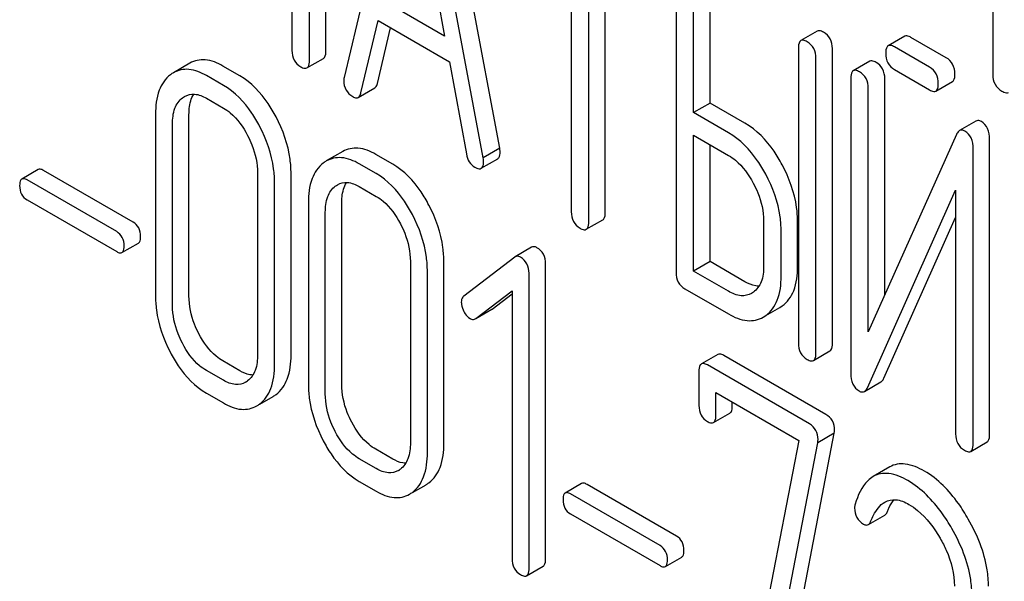
# Model space of a CAD drawing. Units: millimetres. Extents: x 0 to 7368, y -5 to 5211.
# Drawn here: x 5556 to 5569, y 1777 to 1784 of the extents above; entities that cross this region are included whole.
import ezdxf

# ---------------------------------------------------------------- set-up
doc = ezdxf.new("R2010")
doc.units = ezdxf.units.MM
doc.header["$LTSCALE"] = 405.263158
doc.layers.get('0').update_dxf_attribs({"linetype": 'CONTINUOUS'})

msp = doc.modelspace()

# ---------------------------------------------------------------- linework, layer by layer
at = {"color": 7, "linetype": 'Continuous'}
for p, q in [((5559.952, 1783.956), (5559.952, 1787.749)), ((5559.74, 1783.833), (5559.74, 1787.627)), ((5568.538, 1787.301), (5568.538, 1783.653)), ((5560.975, 1786.926), (5560.188, 1783.616)), ((5562.19, 1782.704), (5561.403, 1786.923)), ((5561.978, 1782.582), (5561.191, 1786.801)), ((5561.083, 1786.297), (5561.481, 1784.144)), ((5559.515, 1785.571), (5559.515, 1783.963)), ((5563.112, 1785.534), (5563.112, 1781.887)), ((5563.337, 1781.757), (5563.337, 1785.405)), ((5563.549, 1781.879), (5563.549, 1785.282)), ((5564.461, 1784.901), (5564.461, 1781.108)), ((5564.898, 1783.286), (5564.898, 1784.894)), ((5564.686, 1783.163), (5564.686, 1784.771)), ((5561.481, 1784.144), (5560.685, 1784.604)), ((5560.404, 1783.415), (5560.624, 1784.347)), ((5560.624, 1784.347), (5561.542, 1783.817)), ((5560.616, 1783.538), (5560.785, 1784.254)), ((5566.279, 1784.21), (5566.067, 1784.088)), ((5567.404, 1784.145), (5567.192, 1784.022)), ((5567.937, 1783.869), (5567.485, 1784.13)), ((5566.036, 1783.992), (5566.036, 1780.199)), ((5566.473, 1780.191), (5566.473, 1783.985)), ((5567.725, 1783.747), (5567.273, 1784.008)), ((5558.202, 1783.798), (5557.99, 1783.675)), ((5559.709, 1783.738), (5559.921, 1783.86)), ((5561.542, 1783.817), (5561.762, 1782.631)), ((5566.261, 1780.069), (5566.261, 1783.862)), ((5566.954, 1783.824), (5566.742, 1783.701)), ((5558.846, 1783.635), (5558.627, 1783.761)), ((5567.273, 1783.716), (5567.725, 1783.455)), ((5558.634, 1783.513), (5558.415, 1783.639)), ((5566.711, 1783.606), (5566.711, 1779.809)), ((5567.148, 1780.816), (5567.148, 1783.598)), ((5567.806, 1783.44), (5568.018, 1783.563)), ((5560.37, 1783.358), (5560.582, 1783.481)), ((5566.935, 1780.342), (5566.935, 1783.476)), ((5558.415, 1783.347), (5558.634, 1783.221)), ((5564.898, 1783.286), (5564.686, 1783.163)), ((5565.348, 1783.026), (5564.898, 1783.286)), ((5557.759, 1783.142), (5557.759, 1780.807)), ((5558.19, 1780.804), (5558.19, 1783.138)), ((5565.136, 1782.904), (5564.686, 1783.163)), ((5557.978, 1780.681), (5557.978, 1783.016)), ((5568.322, 1783.053), (5568.11, 1782.931)), ((5564.686, 1781.124), (5564.686, 1782.872)), ((5564.686, 1782.872), (5565.136, 1782.612)), ((5568.071, 1782.881), (5566.935, 1780.342)), ((5568.497, 1779.022), (5568.497, 1782.819)), ((5560.17, 1782.662), (5559.958, 1782.54)), ((5562.19, 1782.704), (5561.978, 1782.582)), ((5564.898, 1781.246), (5564.898, 1782.749)), ((5568.285, 1778.9), (5568.285, 1782.697)), ((5560.813, 1782.499), (5560.595, 1782.625)), ((5561.952, 1782.446), (5562.165, 1782.569)), ((5556.25, 1782.43), (5556.038, 1782.308)), ((5557.471, 1781.753), (5556.319, 1782.418)), ((5559.073, 1782.383), (5559.073, 1780.049)), ((5559.504, 1780.045), (5559.504, 1782.38)), ((5560.601, 1782.377), (5560.382, 1782.503)), ((5557.259, 1781.631), (5556.107, 1782.296)), ((5559.292, 1779.923), (5559.292, 1782.257)), ((5560.382, 1782.211), (5560.601, 1782.085)), ((5566.924, 1779.624), (5568.06, 1782.164)), ((5568.06, 1782.164), (5568.06, 1779.03)), ((5556.107, 1782.039), (5557.259, 1781.374)), ((5559.727, 1782.006), (5559.727, 1779.672)), ((5560.157, 1779.668), (5560.157, 1782.002)), ((5559.945, 1779.545), (5559.945, 1781.88)), ((5563.305, 1781.661), (5563.518, 1781.784)), ((5565.588, 1781.77), (5565.588, 1781.187)), ((5566.025, 1781.179), (5566.025, 1781.763)), ((5567.136, 1779.747), (5568.06, 1781.812)), ((5565.813, 1781.057), (5565.813, 1781.64)), ((5557.327, 1781.362), (5557.539, 1781.484)), ((5562.601, 1781.431), (5562.389, 1781.309)), ((5561.04, 1781.248), (5561.04, 1778.913)), ((5561.471, 1778.909), (5561.471, 1781.244)), ((5562.383, 1781.304), (5561.729, 1780.803)), ((5562.389, 1781.309), (5562.383, 1781.304)), ((5564.898, 1781.246), (5564.686, 1781.124)), ((5565.348, 1780.986), (5564.898, 1781.246)), ((5561.259, 1778.787), (5561.259, 1781.121)), ((5562.781, 1777.424), (5562.781, 1781.217)), ((5565.136, 1780.864), (5564.686, 1781.124)), ((5562.568, 1777.301), (5562.568, 1781.095)), ((5561.882, 1780.514), (5562.35, 1780.868)), ((5562.35, 1780.868), (5562.35, 1777.428)), ((5564.574, 1780.897), (5565.136, 1780.572)), ((5562.094, 1780.636), (5562.35, 1780.83)), ((5565.456, 1780.852), (5565.433, 1780.837)), ((5561.882, 1780.513), (5562.087, 1780.632)), ((5562.087, 1780.632), (5562.094, 1780.636)), ((5565.616, 1780.551), (5565.795, 1780.654)), ((5565.795, 1780.654), (5565.827, 1780.675)), ((5561.875, 1780.509), (5561.882, 1780.514)), ((5565.583, 1780.531), (5565.615, 1780.552)), ((5564.998, 1780.052), (5564.786, 1779.93)), ((5566.39, 1779.28), (5565.076, 1780.038)), ((5566.229, 1779.973), (5566.442, 1780.096)), ((5558.634, 1779.719), (5558.415, 1779.845)), ((5558.846, 1779.841), (5558.627, 1779.968)), ((5566.178, 1779.157), (5564.864, 1779.916)), ((5564.755, 1779.833), (5564.755, 1779.395)), ((5566.886, 1779.575), (5567.098, 1779.698)), ((5558.415, 1779.553), (5558.634, 1779.427)), ((5559.1, 1779.411), (5559.274, 1779.512)), ((5564.973, 1779.269), (5564.973, 1779.561)), ((5564.973, 1779.561), (5566.04, 1778.945)), ((5565.185, 1779.391), (5565.185, 1779.438)), ((5564.942, 1779.175), (5565.154, 1779.298)), ((5565.839, 1775.626), (5566.497, 1779.037)), ((5566.497, 1779.037), (5566.285, 1778.914)), ((5560.813, 1778.706), (5560.595, 1778.832)), ((5566.04, 1778.945), (5565.413, 1775.692)), ((5565.627, 1775.504), (5566.285, 1778.914)), ((5568.254, 1778.804), (5568.466, 1778.927)), ((5560.601, 1778.583), (5560.382, 1778.709)), ((5567.211, 1778.604), (5566.999, 1778.481)), ((5560.382, 1778.418), (5560.601, 1778.291)), ((5561.067, 1778.275), (5561.242, 1778.376)), ((5563.245, 1778.392), (5563.033, 1778.269)), ((5564.466, 1777.714), (5563.314, 1778.379)), ((5564.254, 1777.592), (5563.102, 1778.257)), ((5563.102, 1778), (5564.254, 1777.335)), ((5566.936, 1777.863), (5567.148, 1777.985)), ((5564.323, 1777.323), (5564.535, 1777.445)), ((5562.537, 1777.205), (5562.749, 1777.327))]:
    msp.add_line(p, q, dxfattribs=at)
for centre, radius, start, end in [((5558.178, 1783.352), 0.374, 120.0754, 127.2156), ((5560.145, 1782.216), 0.374, 120.0754, 127.2156), ((5558.791, 1779.916), 0.256, 300.0697, 306.5912), ((5559.087, 1779.836), 0.374, 300.0684, 306.792), ((5558.875, 1779.713), 0.374, 300.0684, 306.792), ((5560.758, 1778.78), 0.256, 300.0697, 306.5912), ((5561.054, 1778.7), 0.374, 300.0684, 306.792), ((5560.842, 1778.577), 0.374, 300.0684, 306.792)]:
    msp.add_arc(centre, radius, start, end, dxfattribs=at)
for points, knots in [([(5566.36, 1784.196), (5566.352, 1784.2), (5566.328, 1784.213), (5566.295, 1784.22), (5566.279, 1784.21)], [0, 0, 0, 0, 0.33388, 1, 1, 1, 1]), ([(5566.473, 1783.985), (5566.473, 1784.028), (5566.458, 1784.114), (5566.395, 1784.176), (5566.36, 1784.196)], [0, 0, 0, 0, 0.517746, 1, 1, 1, 1]), ([(5567.485, 1784.13), (5567.477, 1784.135), (5567.453, 1784.147), (5567.42, 1784.154), (5567.404, 1784.145)], [0, 0, 0, 0, 0.333882, 1, 1, 1, 1]), ([(5566.067, 1784.088), (5566.062, 1784.085), (5566.037, 1784.059), (5566.036, 1784.02), (5566.036, 1783.992)], [0, 0, 0, 0, 0.182325, 1, 1, 1, 1]), ([(5566.148, 1784.073), (5566.14, 1784.078), (5566.116, 1784.091), (5566.083, 1784.097), (5566.067, 1784.088)], [0, 0, 0, 0, 0.33388, 1, 1, 1, 1]), ([(5566.261, 1783.862), (5566.261, 1783.905), (5566.246, 1783.991), (5566.183, 1784.053), (5566.148, 1784.073)], [0, 0, 0, 0, 0.517746, 1, 1, 1, 1]), ([(5567.273, 1784.008), (5567.265, 1784.012), (5567.241, 1784.025), (5567.208, 1784.032), (5567.192, 1784.022)], [0, 0, 0, 0, 0.333882, 1, 1, 1, 1]), ([(5559.515, 1783.963), (5559.515, 1783.92), (5559.529, 1783.833), (5559.593, 1783.772), (5559.628, 1783.752)], [0, 0, 0, 0, 0.5182, 1, 1, 1, 1]), ([(5559.921, 1783.86), (5559.926, 1783.863), (5559.952, 1783.889), (5559.952, 1783.927), (5559.952, 1783.956)], [0, 0, 0, 0, 0.180079, 1, 1, 1, 1]), ([(5567.192, 1784.022), (5567.186, 1784.019), (5567.161, 1783.994), (5567.16, 1783.955), (5567.16, 1783.927)], [0, 0, 0, 0, 0.182325, 1, 1, 1, 1]), ([(5567.16, 1783.927), (5567.16, 1783.884), (5567.174, 1783.797), (5567.238, 1783.736), (5567.273, 1783.716)], [0, 0, 0, 0, 0.5182, 1, 1, 1, 1]), ([(5558.627, 1783.761), (5558.557, 1783.802), (5558.416, 1783.863), (5558.26, 1783.831), (5558.202, 1783.798)], [0, 0, 0, 0, 0.547258, 1, 1, 1, 1]), ([(5559.709, 1783.738), (5559.714, 1783.741), (5559.74, 1783.766), (5559.74, 1783.805), (5559.74, 1783.833)], [0, 0, 0, 0, 0.180079, 1, 1, 1, 1]), ([(5567.035, 1783.809), (5567.027, 1783.814), (5567.003, 1783.826), (5566.97, 1783.833), (5566.954, 1783.824)], [0, 0, 0, 0, 0.333879, 1, 1, 1, 1]), ([(5567.148, 1783.598), (5567.148, 1783.641), (5567.133, 1783.727), (5567.07, 1783.789), (5567.035, 1783.809)], [0, 0, 0, 0, 0.517746, 1, 1, 1, 1]), ([(5568.05, 1783.658), (5568.05, 1783.701), (5568.034, 1783.787), (5567.972, 1783.849), (5567.937, 1783.869)], [0, 0, 0, 0, 0.517748, 1, 1, 1, 1]), ([(5557.952, 1783.65), (5557.886, 1783.6), (5557.777, 1783.435), (5557.759, 1783.246), (5557.759, 1783.142)], [0, 0, 0, 0, 0.443315, 1, 1, 1, 1]), ([(5558.415, 1783.639), (5558.345, 1783.679), (5558.204, 1783.74), (5558.048, 1783.709), (5557.99, 1783.675)], [0, 0, 0, 0, 0.547258, 1, 1, 1, 1]), ([(5559.628, 1783.752), (5559.636, 1783.748), (5559.66, 1783.735), (5559.693, 1783.728), (5559.709, 1783.738)], [0, 0, 0, 0, 0.330789, 1, 1, 1, 1]), ([(5566.742, 1783.701), (5566.736, 1783.698), (5566.711, 1783.673), (5566.711, 1783.634), (5566.711, 1783.606)], [0, 0, 0, 0, 0.182326, 1, 1, 1, 1]), ([(5566.823, 1783.687), (5566.815, 1783.691), (5566.791, 1783.704), (5566.758, 1783.711), (5566.742, 1783.701)], [0, 0, 0, 0, 0.333879, 1, 1, 1, 1]), ([(5566.935, 1783.476), (5566.935, 1783.519), (5566.92, 1783.604), (5566.858, 1783.667), (5566.823, 1783.687)], [0, 0, 0, 0, 0.517746, 1, 1, 1, 1]), ([(5567.837, 1783.536), (5567.837, 1783.579), (5567.822, 1783.664), (5567.76, 1783.727), (5567.725, 1783.747)], [0, 0, 0, 0, 0.517748, 1, 1, 1, 1]), ([(5568.018, 1783.563), (5568.024, 1783.566), (5568.049, 1783.591), (5568.05, 1783.63), (5568.05, 1783.658)], [0, 0, 0, 0, 0.180079, 1, 1, 1, 1]), ([(5568.538, 1783.653), (5568.538, 1783.61), (5568.553, 1783.521), (5568.62, 1783.46), (5568.656, 1783.439)], [0, 0, 0, 0, 0.510802, 1, 1, 1, 1]), ([(5559.311, 1783.109), (5559.28, 1783.168), (5559.161, 1783.37), (5558.993, 1783.55), (5558.846, 1783.635)], [0, 0, 0, 0, 0.280497, 1, 1, 1, 1]), ([(5560.188, 1783.616), (5560.185, 1783.605), (5560.183, 1783.591), (5560.183, 1783.578), (5560.183, 1783.574)], [0, 0, 0, 0, 0.776735, 1, 1, 1, 1]), ([(5560.183, 1783.574), (5560.183, 1783.533), (5560.199, 1783.448), (5560.263, 1783.388), (5560.298, 1783.368)], [0, 0, 0, 0, 0.508598, 1, 1, 1, 1]), ([(5560.582, 1783.481), (5560.586, 1783.483), (5560.604, 1783.497), (5560.612, 1783.52), (5560.616, 1783.538)], [0, 0, 0, 0, 0.2041, 1, 1, 1, 1]), ([(5567.806, 1783.44), (5567.811, 1783.443), (5567.837, 1783.469), (5567.837, 1783.507), (5567.837, 1783.536)], [0, 0, 0, 0, 0.180079, 1, 1, 1, 1]), ([(5558.133, 1783.37), (5558.171, 1783.392), (5558.274, 1783.414), (5558.368, 1783.374), (5558.415, 1783.347)], [0, 0, 0, 0, 0.448543, 1, 1, 1, 1]), ([(5558.19, 1783.138), (5558.19, 1783.164), (5558.194, 1783.254), (5558.217, 1783.346), (5558.251, 1783.4)], [0, 0, 0, 0, 0.286921, 1, 1, 1, 1]), ([(5559.099, 1782.987), (5559.068, 1783.045), (5558.949, 1783.248), (5558.78, 1783.428), (5558.634, 1783.513)], [0, 0, 0, 0, 0.280497, 1, 1, 1, 1]), ([(5560.37, 1783.358), (5560.374, 1783.36), (5560.392, 1783.375), (5560.4, 1783.398), (5560.404, 1783.415)], [0, 0, 0, 0, 0.2041, 1, 1, 1, 1]), ([(5567.725, 1783.455), (5567.733, 1783.45), (5567.757, 1783.437), (5567.79, 1783.431), (5567.806, 1783.44)], [0, 0, 0, 0, 0.33079, 1, 1, 1, 1]), ([(5568.656, 1783.439), (5568.664, 1783.434), (5568.69, 1783.421), (5568.725, 1783.413), (5568.742, 1783.423)], [0, 0, 0, 0, 0.332825, 1, 1, 1, 1]), ([(5557.978, 1783.016), (5557.978, 1783.084), (5557.989, 1783.21), (5558.062, 1783.319), (5558.107, 1783.353)], [0, 0, 0, 0, 0.550066, 1, 1, 1, 1]), ([(5560.298, 1783.368), (5560.305, 1783.364), (5560.326, 1783.353), (5560.355, 1783.35), (5560.37, 1783.358)], [0, 0, 0, 0, 0.314849, 1, 1, 1, 1]), ([(5558.634, 1783.221), (5558.665, 1783.203), (5558.794, 1783.111), (5558.887, 1782.977), (5558.944, 1782.869)], [0, 0, 0, 0, 0.22823, 1, 1, 1, 1]), ([(5559.504, 1782.38), (5559.504, 1782.441), (5559.487, 1782.694), (5559.4, 1782.939), (5559.311, 1783.109)], [0, 0, 0, 0, 0.240534, 1, 1, 1, 1]), ([(5565.827, 1782.492), (5565.795, 1782.551), (5565.672, 1782.758), (5565.498, 1782.939), (5565.348, 1783.026)], [0, 0, 0, 0, 0.27887, 1, 1, 1, 1]), ([(5568.391, 1783.046), (5568.385, 1783.05), (5568.364, 1783.061), (5568.336, 1783.062), (5568.322, 1783.053)], [0, 0, 0, 0, 0.306237, 1, 1, 1, 1]), ([(5568.497, 1782.819), (5568.497, 1782.867), (5568.487, 1782.956), (5568.425, 1783.027), (5568.391, 1783.046)], [0, 0, 0, 0, 0.54807, 1, 1, 1, 1]), ([(5559.292, 1782.257), (5559.292, 1782.318), (5559.275, 1782.571), (5559.188, 1782.817), (5559.099, 1782.987)], [0, 0, 0, 0, 0.240534, 1, 1, 1, 1]), ([(5565.615, 1782.37), (5565.583, 1782.429), (5565.46, 1782.635), (5565.286, 1782.817), (5565.136, 1782.904)], [0, 0, 0, 0, 0.27887, 1, 1, 1, 1]), ([(5568.11, 1782.931), (5568.106, 1782.929), (5568.089, 1782.916), (5568.078, 1782.896), (5568.071, 1782.881)], [0, 0, 0, 0, 0.212508, 1, 1, 1, 1]), ([(5568.179, 1782.924), (5568.173, 1782.928), (5568.152, 1782.938), (5568.124, 1782.939), (5568.11, 1782.931)], [0, 0, 0, 0, 0.306237, 1, 1, 1, 1]), ([(5568.285, 1782.697), (5568.285, 1782.744), (5568.275, 1782.834), (5568.213, 1782.904), (5568.179, 1782.924)], [0, 0, 0, 0, 0.54807, 1, 1, 1, 1]), ([(5558.944, 1782.869), (5558.965, 1782.829), (5559.036, 1782.677), (5559.073, 1782.507), (5559.073, 1782.383)], [0, 0, 0, 0, 0.268434, 1, 1, 1, 1]), ([(5560.595, 1782.625), (5560.525, 1782.666), (5560.383, 1782.727), (5560.228, 1782.695), (5560.17, 1782.662)], [0, 0, 0, 0, 0.547258, 1, 1, 1, 1]), ([(5562.165, 1782.569), (5562.17, 1782.572), (5562.194, 1782.595), (5562.195, 1782.632), (5562.195, 1782.658)], [0, 0, 0, 0, 0.185081, 1, 1, 1, 1]), ([(5562.195, 1782.658), (5562.195, 1782.661), (5562.194, 1782.677), (5562.192, 1782.692), (5562.19, 1782.704)], [0, 0, 0, 0, 0.204537, 1, 1, 1, 1]), ([(5559.919, 1782.514), (5559.853, 1782.464), (5559.744, 1782.299), (5559.727, 1782.11), (5559.727, 1782.006)], [0, 0, 0, 0, 0.443315, 1, 1, 1, 1]), ([(5560.382, 1782.503), (5560.313, 1782.543), (5560.171, 1782.604), (5560.016, 1782.573), (5559.958, 1782.54)], [0, 0, 0, 0, 0.547258, 1, 1, 1, 1]), ([(5561.762, 1782.631), (5561.768, 1782.595), (5561.789, 1782.528), (5561.84, 1782.478), (5561.868, 1782.462)], [0, 0, 0, 0, 0.5326, 1, 1, 1, 1]), ([(5561.952, 1782.446), (5561.958, 1782.449), (5561.982, 1782.473), (5561.983, 1782.509), (5561.983, 1782.536)], [0, 0, 0, 0, 0.185081, 1, 1, 1, 1]), ([(5561.983, 1782.536), (5561.983, 1782.539), (5561.982, 1782.554), (5561.98, 1782.57), (5561.978, 1782.582)], [0, 0, 0, 0, 0.204537, 1, 1, 1, 1]), ([(5565.136, 1782.612), (5565.168, 1782.594), (5565.3, 1782.5), (5565.396, 1782.364), (5565.455, 1782.255)], [0, 0, 0, 0, 0.228264, 1, 1, 1, 1]), ([(5556.319, 1782.418), (5556.312, 1782.422), (5556.291, 1782.433), (5556.264, 1782.438), (5556.25, 1782.43)], [0, 0, 0, 0, 0.332925, 1, 1, 1, 1]), ([(5561.278, 1781.973), (5561.248, 1782.032), (5561.129, 1782.234), (5560.96, 1782.414), (5560.813, 1782.499)], [0, 0, 0, 0, 0.280496, 1, 1, 1, 1]), ([(5561.868, 1782.462), (5561.876, 1782.457), (5561.901, 1782.444), (5561.936, 1782.436), (5561.952, 1782.446)], [0, 0, 0, 0, 0.334188, 1, 1, 1, 1]), ([(5566.025, 1781.763), (5566.025, 1781.823), (5566.007, 1782.077), (5565.918, 1782.322), (5565.827, 1782.492)], [0, 0, 0, 0, 0.238023, 1, 1, 1, 1]), ([(5556.038, 1782.308), (5556.033, 1782.305), (5556.011, 1782.282), (5556.01, 1782.248), (5556.01, 1782.223)], [0, 0, 0, 0, 0.180905, 1, 1, 1, 1]), ([(5556.107, 1782.296), (5556.1, 1782.3), (5556.079, 1782.31), (5556.052, 1782.316), (5556.038, 1782.308)], [0, 0, 0, 0, 0.332925, 1, 1, 1, 1]), ([(5560.101, 1782.235), (5560.139, 1782.257), (5560.242, 1782.278), (5560.336, 1782.238), (5560.382, 1782.211)], [0, 0, 0, 0, 0.448543, 1, 1, 1, 1]), ([(5560.157, 1782.002), (5560.157, 1782.028), (5560.161, 1782.118), (5560.184, 1782.21), (5560.218, 1782.264)], [0, 0, 0, 0, 0.286921, 1, 1, 1, 1]), ([(5561.066, 1781.851), (5561.035, 1781.909), (5560.917, 1782.112), (5560.748, 1782.292), (5560.601, 1782.377)], [0, 0, 0, 0, 0.280496, 1, 1, 1, 1]), ([(5565.455, 1782.255), (5565.476, 1782.215), (5565.549, 1782.063), (5565.588, 1781.893), (5565.588, 1781.77)], [0, 0, 0, 0, 0.26816, 1, 1, 1, 1]), ([(5565.813, 1781.64), (5565.813, 1781.701), (5565.795, 1781.954), (5565.706, 1782.2), (5565.615, 1782.37)], [0, 0, 0, 0, 0.238023, 1, 1, 1, 1]), ([(5556.01, 1782.223), (5556.01, 1782.185), (5556.021, 1782.11), (5556.077, 1782.056), (5556.107, 1782.039)], [0, 0, 0, 0, 0.522682, 1, 1, 1, 1]), ([(5559.945, 1781.88), (5559.945, 1781.948), (5559.957, 1782.074), (5560.03, 1782.183), (5560.074, 1782.217)], [0, 0, 0, 0, 0.550065, 1, 1, 1, 1]), ([(5560.601, 1782.085), (5560.632, 1782.067), (5560.761, 1781.975), (5560.854, 1781.841), (5560.911, 1781.733)], [0, 0, 0, 0, 0.22823, 1, 1, 1, 1]), ([(5561.471, 1781.244), (5561.471, 1781.305), (5561.454, 1781.558), (5561.368, 1781.803), (5561.278, 1781.973)], [0, 0, 0, 0, 0.240534, 1, 1, 1, 1]), ([(5563.112, 1781.887), (5563.112, 1781.844), (5563.125, 1781.757), (5563.19, 1781.696), (5563.224, 1781.676)], [0, 0, 0, 0, 0.518202, 1, 1, 1, 1]), ([(5563.518, 1781.784), (5563.523, 1781.787), (5563.548, 1781.812), (5563.549, 1781.851), (5563.549, 1781.879)], [0, 0, 0, 0, 0.180079, 1, 1, 1, 1]), ([(5557.567, 1781.569), (5557.567, 1781.607), (5557.554, 1781.681), (5557.501, 1781.736), (5557.471, 1781.753)], [0, 0, 0, 0, 0.522041, 1, 1, 1, 1]), ([(5561.259, 1781.121), (5561.259, 1781.182), (5561.242, 1781.435), (5561.156, 1781.681), (5561.066, 1781.851)], [0, 0, 0, 0, 0.240534, 1, 1, 1, 1]), ([(5563.305, 1781.661), (5563.311, 1781.664), (5563.336, 1781.69), (5563.337, 1781.729), (5563.337, 1781.757)], [0, 0, 0, 0, 0.180079, 1, 1, 1, 1]), ([(5557.355, 1781.447), (5557.355, 1781.484), (5557.342, 1781.559), (5557.288, 1781.613), (5557.259, 1781.631)], [0, 0, 0, 0, 0.522041, 1, 1, 1, 1]), ([(5560.911, 1781.733), (5560.932, 1781.693), (5561.003, 1781.541), (5561.04, 1781.371), (5561.04, 1781.248)], [0, 0, 0, 0, 0.268434, 1, 1, 1, 1]), ([(5563.224, 1781.676), (5563.232, 1781.671), (5563.256, 1781.658), (5563.289, 1781.652), (5563.305, 1781.661)], [0, 0, 0, 0, 0.330789, 1, 1, 1, 1]), ([(5557.539, 1781.484), (5557.544, 1781.487), (5557.566, 1781.509), (5557.567, 1781.544), (5557.567, 1781.569)], [0, 0, 0, 0, 0.178332, 1, 1, 1, 1]), ([(5557.259, 1781.374), (5557.265, 1781.37), (5557.286, 1781.359), (5557.314, 1781.354), (5557.327, 1781.362)], [0, 0, 0, 0, 0.329482, 1, 1, 1, 1]), ([(5557.327, 1781.362), (5557.332, 1781.364), (5557.354, 1781.387), (5557.355, 1781.421), (5557.355, 1781.447)], [0, 0, 0, 0, 0.178332, 1, 1, 1, 1]), ([(5562.669, 1781.425), (5562.663, 1781.428), (5562.642, 1781.439), (5562.615, 1781.439), (5562.601, 1781.431)], [0, 0, 0, 0, 0.308378, 1, 1, 1, 1]), ([(5562.781, 1781.217), (5562.781, 1781.259), (5562.766, 1781.344), (5562.704, 1781.405), (5562.669, 1781.425)], [0, 0, 0, 0, 0.513636, 1, 1, 1, 1]), ([(5562.457, 1781.302), (5562.451, 1781.306), (5562.43, 1781.317), (5562.403, 1781.317), (5562.389, 1781.309)], [0, 0, 0, 0, 0.308378, 1, 1, 1, 1]), ([(5562.568, 1781.095), (5562.568, 1781.137), (5562.553, 1781.222), (5562.491, 1781.282), (5562.457, 1781.302)], [0, 0, 0, 0, 0.513636, 1, 1, 1, 1]), ([(5565.588, 1781.187), (5565.588, 1781.118), (5565.576, 1780.992), (5565.501, 1780.884), (5565.456, 1780.852)], [0, 0, 0, 0, 0.550506, 1, 1, 1, 1]), ([(5565.827, 1780.675), (5565.894, 1780.723), (5566.007, 1780.885), (5566.025, 1781.075), (5566.025, 1781.179)], [0, 0, 0, 0, 0.440994, 1, 1, 1, 1]), ([(5564.461, 1781.108), (5564.461, 1781.065), (5564.475, 1780.978), (5564.539, 1780.917), (5564.574, 1780.897)], [0, 0, 0, 0, 0.518202, 1, 1, 1, 1]), ([(5565.528, 1780.929), (5565.514, 1780.929), (5565.45, 1780.936), (5565.391, 1780.962), (5565.348, 1780.986)], [0, 0, 0, 0, 0.22356, 1, 1, 1, 1]), ([(5565.615, 1780.552), (5565.682, 1780.6), (5565.795, 1780.763), (5565.813, 1780.953), (5565.813, 1781.057)], [0, 0, 0, 0, 0.440994, 1, 1, 1, 1]), ([(5565.433, 1780.837), (5565.393, 1780.814), (5565.284, 1780.792), (5565.186, 1780.835), (5565.136, 1780.864)], [0, 0, 0, 0, 0.447866, 1, 1, 1, 1]), ([(5557.759, 1780.807), (5557.759, 1780.747), (5557.776, 1780.493), (5557.861, 1780.247), (5557.951, 1780.077)], [0, 0, 0, 0, 0.240064, 1, 1, 1, 1]), ([(5558.318, 1780.317), (5558.297, 1780.357), (5558.226, 1780.51), (5558.19, 1780.68), (5558.19, 1780.804)], [0, 0, 0, 0, 0.267689, 1, 1, 1, 1]), ([(5561.729, 1780.803), (5561.724, 1780.799), (5561.703, 1780.779), (5561.696, 1780.748), (5561.696, 1780.726)], [0, 0, 0, 0, 0.2343, 1, 1, 1, 1]), ([(5558.106, 1780.195), (5558.085, 1780.235), (5558.014, 1780.388), (5557.978, 1780.558), (5557.978, 1780.681)], [0, 0, 0, 0, 0.268632, 1, 1, 1, 1]), ([(5561.696, 1780.726), (5561.696, 1780.716), (5561.699, 1780.673), (5561.714, 1780.631), (5561.729, 1780.602)], [0, 0, 0, 0, 0.238765, 1, 1, 1, 1]), ([(5561.729, 1780.602), (5561.734, 1780.592), (5561.754, 1780.558), (5561.783, 1780.527), (5561.808, 1780.513)], [0, 0, 0, 0, 0.282176, 1, 1, 1, 1]), ([(5561.808, 1780.513), (5561.813, 1780.51), (5561.834, 1780.499), (5561.861, 1780.501), (5561.875, 1780.509)], [0, 0, 0, 0, 0.278586, 1, 1, 1, 1]), ([(5565.136, 1780.572), (5565.21, 1780.53), (5565.358, 1780.464), (5565.522, 1780.496), (5565.583, 1780.531)], [0, 0, 0, 0, 0.547358, 1, 1, 1, 1]), ([(5558.627, 1779.968), (5558.597, 1779.985), (5558.468, 1780.076), (5558.374, 1780.209), (5558.318, 1780.317)], [0, 0, 0, 0, 0.225308, 1, 1, 1, 1]), ([(5558.415, 1779.845), (5558.384, 1779.863), (5558.255, 1779.954), (5558.162, 1780.087), (5558.106, 1780.195)], [0, 0, 0, 0, 0.228157, 1, 1, 1, 1]), ([(5566.036, 1780.199), (5566.036, 1780.156), (5566.049, 1780.069), (5566.114, 1780.008), (5566.148, 1779.988)], [0, 0, 0, 0, 0.518202, 1, 1, 1, 1]), ([(5566.442, 1780.096), (5566.447, 1780.099), (5566.472, 1780.124), (5566.473, 1780.163), (5566.473, 1780.191)], [0, 0, 0, 0, 0.180078, 1, 1, 1, 1]), ([(5557.951, 1780.077), (5557.981, 1780.018), (5558.099, 1779.816), (5558.269, 1779.638), (5558.415, 1779.553)], [0, 0, 0, 0, 0.280844, 1, 1, 1, 1]), ([(5559.073, 1780.049), (5559.073, 1779.98), (5559.062, 1779.854), (5558.988, 1779.743), (5558.944, 1779.71)], [0, 0, 0, 0, 0.550506, 1, 1, 1, 1]), ([(5559.311, 1779.536), (5559.376, 1779.585), (5559.487, 1779.75), (5559.504, 1779.94), (5559.504, 1780.045)], [0, 0, 0, 0, 0.437949, 1, 1, 1, 1]), ([(5565.076, 1780.038), (5565.068, 1780.043), (5565.045, 1780.055), (5565.013, 1780.061), (5564.998, 1780.052)], [0, 0, 0, 0, 0.332614, 1, 1, 1, 1]), ([(5566.148, 1779.988), (5566.156, 1779.983), (5566.18, 1779.97), (5566.213, 1779.964), (5566.229, 1779.973)], [0, 0, 0, 0, 0.330792, 1, 1, 1, 1]), ([(5566.229, 1779.973), (5566.235, 1779.976), (5566.26, 1780.002), (5566.261, 1780.04), (5566.261, 1780.069)], [0, 0, 0, 0, 0.180078, 1, 1, 1, 1]), ([(5559.099, 1779.413), (5559.164, 1779.462), (5559.274, 1779.627), (5559.292, 1779.818), (5559.292, 1779.923)], [0, 0, 0, 0, 0.437949, 1, 1, 1, 1]), ([(5564.786, 1779.93), (5564.78, 1779.926), (5564.755, 1779.901), (5564.755, 1779.861), (5564.755, 1779.833)], [0, 0, 0, 0, 0.180849, 1, 1, 1, 1]), ([(5564.864, 1779.916), (5564.856, 1779.92), (5564.833, 1779.932), (5564.801, 1779.939), (5564.786, 1779.93)], [0, 0, 0, 0, 0.332614, 1, 1, 1, 1]), ([(5558.919, 1779.694), (5558.881, 1779.672), (5558.776, 1779.65), (5558.681, 1779.692), (5558.634, 1779.719)], [0, 0, 0, 0, 0.448073, 1, 1, 1, 1]), ([(5559.013, 1779.787), (5559, 1779.787), (5558.941, 1779.794), (5558.885, 1779.819), (5558.846, 1779.841)], [0, 0, 0, 0, 0.224053, 1, 1, 1, 1]), ([(5566.711, 1779.809), (5566.711, 1779.762), (5566.72, 1779.671), (5566.782, 1779.601), (5566.816, 1779.582)], [0, 0, 0, 0, 0.54502, 1, 1, 1, 1]), ([(5567.098, 1779.698), (5567.102, 1779.7), (5567.119, 1779.713), (5567.13, 1779.732), (5567.136, 1779.747)], [0, 0, 0, 0, 0.212478, 1, 1, 1, 1]), ([(5559.727, 1779.672), (5559.727, 1779.611), (5559.743, 1779.358), (5559.829, 1779.112), (5559.918, 1778.941)], [0, 0, 0, 0, 0.240064, 1, 1, 1, 1]), ([(5560.285, 1779.181), (5560.264, 1779.221), (5560.193, 1779.374), (5560.157, 1779.544), (5560.157, 1779.668)], [0, 0, 0, 0, 0.267689, 1, 1, 1, 1]), ([(5566.886, 1779.575), (5566.89, 1779.578), (5566.907, 1779.59), (5566.918, 1779.609), (5566.924, 1779.624)], [0, 0, 0, 0, 0.212478, 1, 1, 1, 1]), ([(5560.073, 1779.059), (5560.052, 1779.099), (5559.981, 1779.252), (5559.945, 1779.422), (5559.945, 1779.545)], [0, 0, 0, 0, 0.268632, 1, 1, 1, 1]), ([(5566.816, 1779.582), (5566.822, 1779.578), (5566.844, 1779.567), (5566.871, 1779.567), (5566.886, 1779.575)], [0, 0, 0, 0, 0.299467, 1, 1, 1, 1]), ([(5558.634, 1779.427), (5558.704, 1779.386), (5558.846, 1779.324), (5559.004, 1779.355), (5559.062, 1779.389)], [0, 0, 0, 0, 0.546838, 1, 1, 1, 1]), ([(5564.755, 1779.395), (5564.755, 1779.353), (5564.768, 1779.269), (5564.83, 1779.209), (5564.864, 1779.189)], [0, 0, 0, 0, 0.518285, 1, 1, 1, 1]), ([(5565.154, 1779.298), (5565.16, 1779.301), (5565.184, 1779.326), (5565.185, 1779.364), (5565.185, 1779.391)], [0, 0, 0, 0, 0.180732, 1, 1, 1, 1]), ([(5564.942, 1779.175), (5564.948, 1779.178), (5564.972, 1779.203), (5564.973, 1779.241), (5564.973, 1779.269)], [0, 0, 0, 0, 0.180732, 1, 1, 1, 1]), ([(5566.501, 1779.078), (5566.501, 1779.119), (5566.486, 1779.202), (5566.424, 1779.26), (5566.39, 1779.28)], [0, 0, 0, 0, 0.508468, 1, 1, 1, 1]), ([(5560.595, 1778.832), (5560.564, 1778.849), (5560.435, 1778.94), (5560.342, 1779.073), (5560.285, 1779.181)], [0, 0, 0, 0, 0.225308, 1, 1, 1, 1]), ([(5564.864, 1779.189), (5564.872, 1779.185), (5564.895, 1779.172), (5564.927, 1779.166), (5564.942, 1779.175)], [0, 0, 0, 0, 0.330127, 1, 1, 1, 1]), ([(5566.289, 1778.956), (5566.289, 1778.996), (5566.273, 1779.079), (5566.212, 1779.138), (5566.178, 1779.157)], [0, 0, 0, 0, 0.508468, 1, 1, 1, 1]), ([(5560.382, 1778.709), (5560.351, 1778.727), (5560.223, 1778.818), (5560.129, 1778.951), (5560.073, 1779.059)], [0, 0, 0, 0, 0.228157, 1, 1, 1, 1]), ([(5568.06, 1779.03), (5568.06, 1778.987), (5568.073, 1778.9), (5568.138, 1778.839), (5568.173, 1778.819)], [0, 0, 0, 0, 0.518202, 1, 1, 1, 1]), ([(5568.466, 1778.927), (5568.471, 1778.93), (5568.496, 1778.955), (5568.497, 1778.994), (5568.497, 1779.022)], [0, 0, 0, 0, 0.180079, 1, 1, 1, 1]), ([(5559.918, 1778.941), (5559.949, 1778.883), (5560.067, 1778.68), (5560.236, 1778.502), (5560.382, 1778.418)], [0, 0, 0, 0, 0.280844, 1, 1, 1, 1]), ([(5561.04, 1778.913), (5561.04, 1778.845), (5561.029, 1778.718), (5560.956, 1778.608), (5560.911, 1778.574)], [0, 0, 0, 0, 0.550506, 1, 1, 1, 1]), ([(5561.278, 1778.4), (5561.344, 1778.449), (5561.454, 1778.614), (5561.471, 1778.804), (5561.471, 1778.909)], [0, 0, 0, 0, 0.437948, 1, 1, 1, 1]), ([(5568.254, 1778.804), (5568.259, 1778.808), (5568.284, 1778.833), (5568.285, 1778.872), (5568.285, 1778.9)], [0, 0, 0, 0, 0.180079, 1, 1, 1, 1]), ([(5560.981, 1778.651), (5560.967, 1778.651), (5560.909, 1778.658), (5560.853, 1778.683), (5560.813, 1778.706)], [0, 0, 0, 0, 0.224054, 1, 1, 1, 1]), ([(5561.066, 1778.277), (5561.132, 1778.326), (5561.242, 1778.492), (5561.259, 1778.682), (5561.259, 1778.787)], [0, 0, 0, 0, 0.437948, 1, 1, 1, 1]), ([(5568.173, 1778.819), (5568.181, 1778.814), (5568.205, 1778.802), (5568.237, 1778.795), (5568.254, 1778.804)], [0, 0, 0, 0, 0.330789, 1, 1, 1, 1]), ([(5560.887, 1778.558), (5560.848, 1778.536), (5560.744, 1778.514), (5560.649, 1778.556), (5560.601, 1778.583)], [0, 0, 0, 0, 0.448073, 1, 1, 1, 1]), ([(5567.658, 1778.551), (5567.582, 1778.594), (5567.465, 1778.646), (5567.306, 1778.645), (5567.24, 1778.621), (5567.211, 1778.604)], [0, 0, 0, 0, 0.560327, 0.785858, 1, 1, 1, 1]), ([(5566.999, 1778.481), (5566.974, 1778.466), (5566.86, 1778.376), (5566.8, 1778.235), (5566.766, 1778.126)], [0, 0, 0, 0, 0.207091, 1, 1, 1, 1]), ([(5567.446, 1778.428), (5567.37, 1778.472), (5567.253, 1778.524), (5567.094, 1778.523), (5567.028, 1778.498), (5566.999, 1778.481)], [0, 0, 0, 0, 0.560327, 0.785858, 1, 1, 1, 1]), ([(5568.223, 1777.934), (5568.184, 1778.003), (5568.034, 1778.24), (5567.832, 1778.45), (5567.658, 1778.551)], [0, 0, 0, 0, 0.283856, 1, 1, 1, 1]), ([(5563.314, 1778.379), (5563.307, 1778.383), (5563.287, 1778.394), (5563.259, 1778.4), (5563.245, 1778.392)], [0, 0, 0, 0, 0.332924, 1, 1, 1, 1]), ([(5568.011, 1777.812), (5567.971, 1777.881), (5567.822, 1778.117), (5567.619, 1778.328), (5567.446, 1778.428)], [0, 0, 0, 0, 0.283856, 1, 1, 1, 1]), ([(5560.601, 1778.291), (5560.672, 1778.251), (5560.814, 1778.188), (5560.971, 1778.219), (5561.03, 1778.253)], [0, 0, 0, 0, 0.546838, 1, 1, 1, 1]), ([(5563.033, 1778.269), (5563.028, 1778.266), (5563.006, 1778.244), (5563.006, 1778.209), (5563.006, 1778.184)], [0, 0, 0, 0, 0.180906, 1, 1, 1, 1]), ([(5563.102, 1778.257), (5563.095, 1778.261), (5563.075, 1778.272), (5563.047, 1778.277), (5563.033, 1778.269)], [0, 0, 0, 0, 0.332924, 1, 1, 1, 1]), ([(5563.006, 1778.184), (5563.006, 1778.146), (5563.016, 1778.071), (5563.072, 1778.017), (5563.102, 1778)], [0, 0, 0, 0, 0.522682, 1, 1, 1, 1]), ([(5566.759, 1778.077), (5566.759, 1778.035), (5566.774, 1777.949), (5566.838, 1777.889), (5566.873, 1777.869)], [0, 0, 0, 0, 0.513338, 1, 1, 1, 1]), ([(5566.97, 1777.909), (5566.98, 1777.935), (5567.021, 1778.026), (5567.084, 1778.115), (5567.148, 1778.152)], [0, 0, 0, 0, 0.268543, 1, 1, 1, 1]), ([(5567.148, 1778.152), (5567.19, 1778.176), (5567.304, 1778.198), (5567.407, 1778.153), (5567.459, 1778.123)], [0, 0, 0, 0, 0.447863, 1, 1, 1, 1]), ([(5567.182, 1778.032), (5567.188, 1778.047), (5567.21, 1778.099), (5567.238, 1778.15), (5567.263, 1778.183)], [0, 0, 0, 0, 0.275083, 1, 1, 1, 1]), ([(5567.459, 1778.123), (5567.498, 1778.1), (5567.661, 1777.984), (5567.783, 1777.819), (5567.86, 1777.686)], [0, 0, 0, 0, 0.228674, 1, 1, 1, 1]), ([(5567.148, 1777.985), (5567.151, 1777.987), (5567.167, 1777.999), (5567.177, 1778.017), (5567.182, 1778.032)], [0, 0, 0, 0, 0.21018, 1, 1, 1, 1]), ([(5566.873, 1777.869), (5566.878, 1777.865), (5566.897, 1777.856), (5566.923, 1777.855), (5566.936, 1777.863)], [0, 0, 0, 0, 0.301608, 1, 1, 1, 1]), ([(5566.936, 1777.863), (5566.939, 1777.865), (5566.955, 1777.877), (5566.964, 1777.895), (5566.97, 1777.909)], [0, 0, 0, 0, 0.21018, 1, 1, 1, 1]), ([(5568.482, 1777.071), (5568.482, 1777.141), (5568.457, 1777.443), (5568.339, 1777.732), (5568.223, 1777.934)], [0, 0, 0, 0, 0.230555, 1, 1, 1, 1]), ([(5564.562, 1777.53), (5564.562, 1777.568), (5564.55, 1777.643), (5564.496, 1777.697), (5564.466, 1777.714)], [0, 0, 0, 0, 0.52204, 1, 1, 1, 1]), ([(5568.27, 1776.948), (5568.27, 1777.018), (5568.245, 1777.321), (5568.127, 1777.61), (5568.011, 1777.812)], [0, 0, 0, 0, 0.230555, 1, 1, 1, 1]), ([(5564.35, 1777.408), (5564.35, 1777.445), (5564.338, 1777.52), (5564.284, 1777.575), (5564.254, 1777.592)], [0, 0, 0, 0, 0.52204, 1, 1, 1, 1]), ([(5567.86, 1777.686), (5567.889, 1777.636), (5567.988, 1777.445), (5568.044, 1777.228), (5568.044, 1777.07)], [0, 0, 0, 0, 0.267666, 1, 1, 1, 1]), ([(5564.535, 1777.445), (5564.539, 1777.448), (5564.562, 1777.471), (5564.562, 1777.505), (5564.562, 1777.53)], [0, 0, 0, 0, 0.178333, 1, 1, 1, 1]), ([(5562.35, 1777.428), (5562.35, 1777.385), (5562.362, 1777.299), (5562.425, 1777.238), (5562.459, 1777.219)], [0, 0, 0, 0, 0.522632, 1, 1, 1, 1]), ([(5562.749, 1777.327), (5562.755, 1777.33), (5562.78, 1777.356), (5562.781, 1777.395), (5562.781, 1777.424)], [0, 0, 0, 0, 0.178583, 1, 1, 1, 1]), ([(5564.254, 1777.335), (5564.261, 1777.331), (5564.281, 1777.32), (5564.309, 1777.315), (5564.323, 1777.323)], [0, 0, 0, 0, 0.329481, 1, 1, 1, 1]), ([(5564.323, 1777.323), (5564.327, 1777.326), (5564.35, 1777.348), (5564.35, 1777.383), (5564.35, 1777.408)], [0, 0, 0, 0, 0.178333, 1, 1, 1, 1]), ([(5562.459, 1777.219), (5562.467, 1777.214), (5562.49, 1777.202), (5562.522, 1777.196), (5562.537, 1777.205)], [0, 0, 0, 0, 0.329582, 1, 1, 1, 1]), ([(5562.537, 1777.205), (5562.543, 1777.208), (5562.568, 1777.234), (5562.568, 1777.273), (5562.568, 1777.301)], [0, 0, 0, 0, 0.178583, 1, 1, 1, 1])]:
    msp.add_open_spline(points, degree=3, knots=knots, dxfattribs=at)
for points in [[(5558.107, 1783.353), (5558.115, 1783.359), (5558.124, 1783.365), (5558.133, 1783.37)], [(5560.074, 1782.217), (5560.083, 1782.223), (5560.092, 1782.229), (5560.101, 1782.235)], [(5566.285, 1778.914), (5566.287, 1778.928), (5566.289, 1778.942), (5566.289, 1778.956)], [(5566.497, 1779.037), (5566.499, 1779.051), (5566.501, 1779.064), (5566.501, 1779.078)], [(5566.766, 1778.126), (5566.761, 1778.11), (5566.759, 1778.094), (5566.759, 1778.077)]]:
    msp.add_open_spline(points, degree=3, dxfattribs=at)

doc.saveas('drawing.dxf')
